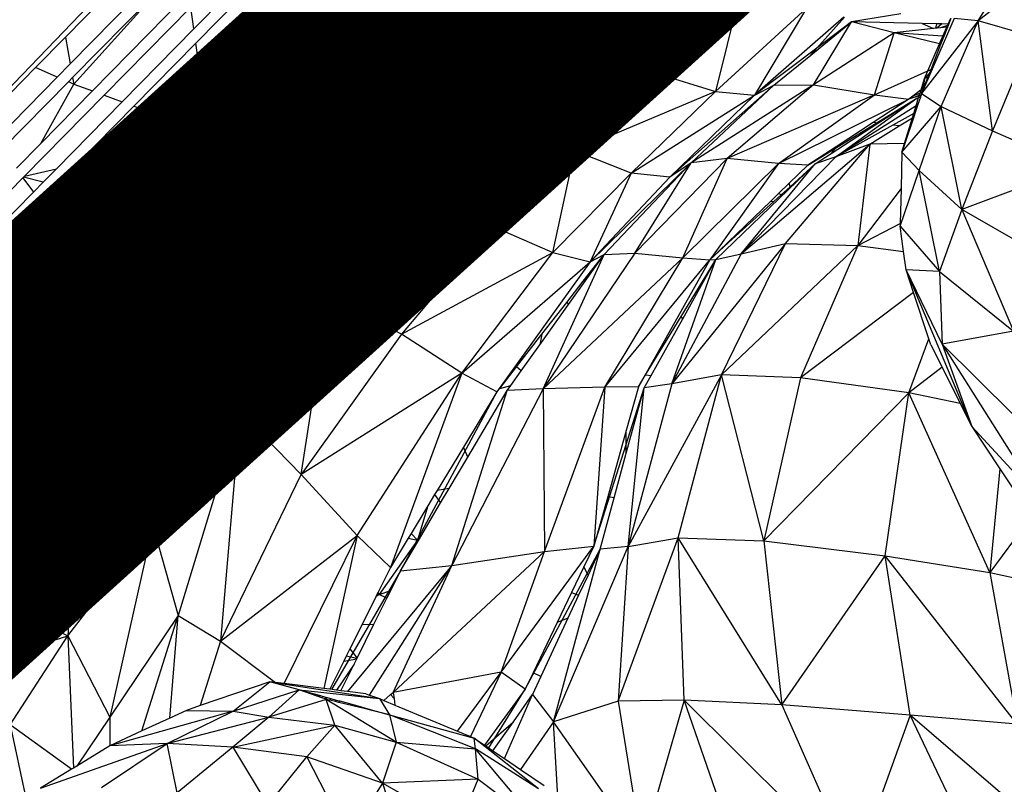
# Model space of a CAD drawing. Units: millimetres. Extents: x 497583810 to 996805258, y 3067149277 to 6135571324.
# Drawn here: x 498285476 to 498286342, y 3067584815 to 3067585488 of the extents above; entities that cross this region are included whole.
import ezdxf

# ---------------------------------------------------------------- set-up
doc = ezdxf.new("R2010")
doc.units = ezdxf.units.MM
doc.header["$LTSCALE"] = 1000
doc.header["$MEASUREMENT"] = 0
for name, pattern in [('ACAD_ISO04W100', [30, 24, -3, 0, -3]), ('DASH', [0.35, 0.25, -0.1]), ('PHANTOM2', [31.75, 15.875, -3.175, 3.175, -3.175, 3.175, -3.175])]:
    doc.linetypes.add(name, pattern=pattern)
for name, color, linetype in [('_TCH_BOUNDARY', 7, 'Continuous'), ('WL-中轴线', 1, 'ACAD_ISO04W100'), ('WL-五金构件', 1, 'Continuous'), ('WL-外轮廓线', 4, 'Continuous'), ('WL-水体', 140, 'DASH'), ('WL-用地红线', 210, 'PHANTOM2'), ('WL-铺装', 9, 'Continuous'), ('WL-非建筑资料', 27, 'Continuous')]:
    doc.layers.add(name, color=color, linetype=linetype)

# ---------------------------------------------------------------- blocks, each defined once
blk = doc.blocks.new('手')
for p, q in [((15145.24, 5731.4), (15190.98, 5806.79)), ((14342.14, 5717.06), (14421.07, 5797.36)), ((14780.28, 5801.88), (14796.54, 5709.42)), ((15235.38, 5802.6), (15145.24, 5731.4)), ((14438.65, 5787.56), (14346.3, 5693.6)), ((14552.09, 5720.91), (14621.84, 5791.46)), ((14621.84, 5791.46), (14644.91, 5674.04)), ((14796.54, 5709.42), (14864.01, 5774.13)), ((14862.72, 5685.22), (14864.01, 5774.13)), ((14426.17, 5760.59), (14348.44, 5681.52)), ((14426.17, 5760.59), (14349.48, 5675.65)), ((14450.48, 5755.92), (14365.78, 5669.75)), ((14455.05, 5724.33), (14488.53, 5758.4)), ((14456.84, 5711.9), (14497.41, 5753.17)), ((14552.09, 5720.91), (14497.41, 5753.17)), ((14935.16, 5754.34), (14862.72, 5685.22)), ((14935.16, 5754.34), (14914.15, 5669.36)), ((14452.28, 5743.49), (14376.12, 5666)), ((14455.05, 5724.33), (14452.28, 5743.49)), ((14715.65, 5741.94), (14644.91, 5674.04)), ((14715.65, 5741.94), (14796.54, 5709.42)), ((14914.15, 5669.36), (14993.99, 5742.57)), ((14993.99, 5742.57), (14948.36, 5665.94)), ((15026.82, 5734.62), (14948.65, 5666.2)), ((15003.27, 5707.45), (15027.58, 5734.69)), ((15076.99, 5737.52), (15033.76, 5730.51)), ((14997.74, 5701.26), (15033.76, 5730.51)), ((15000.37, 5675.01), (15033.76, 5730.51)), ((15033.76, 5730.51), (15003.27, 5707.45)), ((15071.05, 5720.93), (15033.76, 5730.51)), ((15095.91, 5729.03), (15033.76, 5730.51)), ((15145.24, 5731.4), (15095.36, 5667.63)), ((15123.95, 5733.39), (15095.75, 5668.64)), ((15095.91, 5729.03), (15105.68, 5724.65)), ((15108.51, 5728.73), (15095.91, 5729.03)), ((15108.51, 5728.73), (15107.61, 5724.86)), ((15113.27, 5728.62), (15108.51, 5728.73)), ((15113.27, 5728.62), (15108.75, 5724.98)), ((15118.24, 5727.28), (15112, 5725.33)), ((15117.65, 5725.94), (15112, 5725.33)), ((15112.47, 5656.17), (15145.24, 5731.4)), ((15118.77, 5728.49), (15113.27, 5728.62)), ((15114.13, 5717.87), (15117.65, 5725.94)), ((15115.12, 5717.8), (15118.36, 5726.01)), ((15117.65, 5725.94), (15118.24, 5727.28)), ((15118.36, 5726.01), (15117.65, 5725.94)), ((15118.24, 5727.28), (15118.77, 5728.49)), ((15118.94, 5727.5), (15118.24, 5727.28)), ((15118.36, 5726.01), (15118.94, 5727.5)), ((15118.77, 5728.49), (15121.05, 5733.72)), ((15119.33, 5728.48), (15118.77, 5728.49)), ((15118.94, 5727.5), (15119.33, 5728.48)), ((15119.33, 5728.48), (15121.35, 5733.62)), ((15145.24, 5731.4), (15123.95, 5733.39)), ((15157.66, 5634.6), (15145.24, 5731.4)), ((15192.04, 5717.88), (15145.24, 5731.4)), ((14392.04, 5660.23), (14455.05, 5724.33)), ((14468.31, 5632.61), (14552.09, 5720.91)), ((14644.91, 5674.04), (14552.09, 5720.91)), ((14552.09, 5720.91), (14568.47, 5598.94)), ((15071.05, 5720.93), (15000.37, 5675.01)), ((15053.93, 5666.46), (15071.05, 5720.93)), ((15105.68, 5724.65), (15071.05, 5720.93)), ((15114.13, 5717.87), (15071.05, 5720.93)), ((15111.16, 5711.09), (15071.05, 5720.93)), ((15107.61, 5724.86), (15105.68, 5724.65)), ((15108.75, 5724.98), (15107.61, 5724.86)), ((15112, 5725.33), (15108.75, 5724.98)), ((15111.16, 5711.09), (15114.13, 5717.87)), ((15112.36, 5710.79), (15115.12, 5717.8)), ((15115.12, 5717.8), (15114.13, 5717.87)), ((15192.04, 5717.88), (15157.66, 5634.6)), ((14315.78, 5690.24), (14342.14, 5717.06)), ((14342.14, 5717.06), (14346.3, 5693.6)), ((14402.38, 5656.49), (14456.84, 5711.9)), ((14468.31, 5632.61), (14456.84, 5711.9)), ((14796.54, 5709.42), (14644.91, 5674.04)), ((14725.11, 5642.66), (14796.54, 5709.42)), ((14796.54, 5709.42), (14790.17, 5617.11)), ((14796.54, 5709.42), (14862.72, 5685.22)), ((15100.83, 5687.44), (15111.16, 5711.09)), ((15103.66, 5688.7), (15112.36, 5710.79)), ((15112.36, 5710.79), (15111.16, 5711.09)), ((15003.27, 5707.45), (14948.65, 5666.2)), ((14965.19, 5674.83), (14997.74, 5701.26)), ((14997.74, 5701.26), (15003.27, 5707.45)), ((14346.3, 5693.6), (14334.87, 5681.98)), ((14270.16, 5643.82), (14315.78, 5690.24)), ((14334.87, 5681.98), (14315.78, 5690.24)), ((14862.72, 5685.22), (14790.17, 5617.11)), ((14862.72, 5685.22), (14914.15, 5669.36)), ((15053.93, 5666.46), (15100.83, 5687.44)), ((15097.83, 5680.58), (15100.83, 5687.44)), ((15102.52, 5685.81), (15097.83, 5680.58)), ((15100.83, 5687.44), (15103.66, 5688.7)), ((15100.86, 5681.61), (15102.52, 5685.81)), ((15102.52, 5685.81), (15103.66, 5688.7)), ((14334.87, 5681.98), (14281.33, 5627.5)), ((14344.71, 5677.72), (14287.09, 5619.09)), ((14320.48, 5623.66), (14349.48, 5675.65)), ((14348.44, 5681.52), (14344.71, 5677.72)), ((14349.48, 5675.65), (14344.71, 5677.72)), ((14348.44, 5681.52), (14349.48, 5675.65)), ((14349.48, 5675.65), (14365.78, 5669.75)), ((14644.91, 5674.04), (14568.47, 5598.94)), ((14725.11, 5642.66), (14644.91, 5674.04)), ((14650.33, 5574.44), (14644.91, 5674.04)), ((14965.19, 5674.83), (14873.9, 5593.98)), ((15000.37, 5675.01), (14892.55, 5606.45)), ((14892.55, 5606.45), (14965.19, 5674.83)), ((15000.37, 5675.01), (14924.4, 5610.41)), ((14948.74, 5666.15), (14965.19, 5674.83)), ((14965.19, 5674.83), (15000.37, 5675.01)), ((15000.37, 5675.01), (15053.93, 5666.46)), ((15094.81, 5670.71), (15097.83, 5680.58)), ((15097.83, 5680.58), (15096.14, 5671.73)), ((15097.83, 5680.58), (15096.74, 5672.19)), ((15097.33, 5672.65), (15100.86, 5681.61)), ((15100.86, 5681.61), (15097.83, 5680.58)), ((14376.12, 5666), (14306.08, 5594.74)), ((14365.78, 5669.75), (14320.48, 5623.66)), ((14376.12, 5666), (14392.04, 5660.23)), ((14914.15, 5669.36), (14790.17, 5617.11)), ((14839.83, 5597.54), (14914.15, 5669.36)), ((14839.83, 5597.54), (14948.36, 5665.94)), ((14948.36, 5665.94), (14873.9, 5593.98)), ((14914.15, 5669.36), (14948.36, 5665.94)), ((15053.93, 5666.46), (14924.4, 5610.41)), ((14948.65, 5666.2), (14948.36, 5665.94)), ((14948.36, 5665.94), (14948.74, 5666.15)), ((14948.65, 5666.2), (14948.74, 5666.15)), ((14969.46, 5606.03), (15053.93, 5666.46)), ((15053.93, 5666.46), (15084.17, 5662.54)), ((15093.32, 5665.86), (15084.17, 5662.54)), ((15093.23, 5665.55), (15084.17, 5662.54)), ((15094.81, 5670.71), (15087.66, 5665.22)), ((15093.94, 5667.87), (15087.66, 5665.22)), ((15092.78, 5664.08), (15093.23, 5665.55)), ((15094.84, 5666.09), (15093.23, 5665.55)), ((15093.23, 5665.55), (15093.32, 5665.86)), ((15093.32, 5665.86), (15093.94, 5667.87)), ((15094.96, 5666.45), (15093.32, 5665.86)), ((15093.94, 5667.87), (15094.81, 5670.71)), ((15095.53, 5668.54), (15093.94, 5667.87)), ((15094.84, 5666.09), (15094.35, 5664.62)), ((15096.14, 5671.73), (15094.81, 5670.71)), ((15094.96, 5666.45), (15094.84, 5666.09)), ((15095.36, 5667.63), (15094.96, 5666.45)), ((15095.75, 5668.64), (15095.36, 5667.63)), ((15095.53, 5668.54), (15095.36, 5667.63)), ((15095.36, 5667.63), (15112.47, 5656.17)), ((15096.14, 5671.73), (15095.53, 5668.54)), ((15095.75, 5668.64), (15095.53, 5668.54)), ((15095.75, 5668.64), (15096.53, 5670.61)), ((15096.74, 5672.19), (15096.14, 5671.73)), ((15096.53, 5670.61), (15097.33, 5672.65)), ((15096.74, 5672.19), (15096.53, 5670.61)), ((15097.33, 5672.65), (15096.74, 5672.19)), ((14334.1, 5601.28), (14392.04, 5660.23)), ((14969.46, 5606.03), (15084.17, 5662.54)), ((14995.26, 5604.39), (15091.05, 5663.48)), ((15019.85, 5611.85), (15091.05, 5663.48)), ((15090.54, 5656.77), (15019.85, 5611.85)), ((15084.17, 5662.54), (15052.72, 5641.97)), ((15056.96, 5641.41), (15091.05, 5663.48)), ((15087.66, 5665.22), (15084.17, 5662.54)), ((15088.47, 5650.02), (15090.54, 5656.77)), ((15092.04, 5657.72), (15089.68, 5650.7)), ((15090.54, 5656.77), (15092.74, 5663.95)), ((15092.04, 5657.72), (15090.54, 5656.77)), ((15091.05, 5663.48), (15092.78, 5664.08)), ((15091.05, 5663.48), (15092.74, 5663.95)), ((15094.27, 5664.38), (15092.04, 5657.72)), ((15092.74, 5663.95), (15094.27, 5664.38)), ((15092.74, 5663.95), (15092.78, 5664.08)), ((15092.78, 5664.08), (15094.35, 5664.62)), ((15094.35, 5664.62), (15094.27, 5664.38)), ((14352.3, 5605.53), (14402.38, 5656.49)), ((14402.38, 5656.49), (14468.31, 5632.61)), ((15088.47, 5650.02), (15069.91, 5639.7)), ((15078.01, 5615.86), (15112.47, 5656.17)), ((15087.31, 5646.24), (15088.47, 5650.02)), ((15089.68, 5650.7), (15088.42, 5646.92)), ((15089.68, 5650.7), (15088.47, 5650.02)), ((15093.07, 5599.66), (15112.47, 5656.17)), ((15112.47, 5656.17), (15157.66, 5634.6)), ((15130.71, 5565.63), (15112.47, 5656.17)), ((14650.33, 5574.44), (14725.11, 5642.66)), ((14725.11, 5642.66), (14717.88, 5550.75)), ((14790.17, 5617.11), (14725.11, 5642.66)), ((15015.69, 5614.7), (15056.96, 5641.41)), ((15069.91, 5639.7), (15019.85, 5611.85)), ((15052.72, 5641.97), (15020.08, 5620.62)), ((15056.96, 5641.41), (15052.72, 5641.97)), ((15075.51, 5638.95), (15069.91, 5639.7)), ((15075.51, 5638.95), (15087.31, 5646.24)), ((15080.32, 5623.43), (15087.31, 5646.24)), ((15088.42, 5646.92), (15080.54, 5623.43)), ((15087.31, 5646.24), (15088.42, 5646.92)), ((14352.3, 5605.53), (14468.31, 5632.61)), ((14429.53, 5560.9), (14468.31, 5632.61)), ((14468.31, 5632.61), (14568.47, 5598.94)), ((15049.69, 5623), (15075.51, 5638.95)), ((15157.66, 5634.6), (15130.71, 5565.63)), ((15157.66, 5634.6), (15231.04, 5602.81)), ((14320.48, 5623.66), (14298.96, 5601.76)), ((14936.52, 5526.42), (15049.69, 5623)), ((14975.47, 5535.47), (15049.69, 5623)), ((15049.69, 5623), (15019.85, 5611.85)), ((15049.69, 5623), (15039.17, 5533.96)), ((15080.32, 5623.43), (15049.69, 5623)), ((15080.54, 5623.43), (15078.01, 5615.86)), ((15078.01, 5615.86), (15080.32, 5623.43)), ((15080.54, 5623.43), (15080.32, 5623.43)), ((14790.17, 5617.11), (14717.88, 5550.75)), ((14771.03, 5527.81), (14790.17, 5617.11)), ((14839.83, 5597.54), (14790.17, 5617.11)), ((15020.08, 5620.62), (14995.26, 5604.39)), ((15001.64, 5605.6), (15015.69, 5614.7)), ((15020.08, 5620.62), (15015.69, 5614.7)), ((15078.01, 5615.86), (15077.22, 5583.94)), ((15093.07, 5599.66), (15078.01, 5615.86)), ((14333.54, 5586.44), (14352.3, 5605.53)), ((14892.55, 5606.45), (14803.69, 5519.59)), ((14815.99, 5525.92), (14892.55, 5606.45)), ((14924.4, 5610.41), (14843.12, 5527.07)), ((14843.12, 5527.07), (14892.55, 5606.45)), ((14892.55, 5606.45), (14873.9, 5593.98)), ((14885.25, 5523.13), (14924.4, 5610.41)), ((14885.25, 5523.13), (14969.46, 5606.03)), ((14924.4, 5610.41), (14892.55, 5606.45)), ((14969.46, 5606.03), (14909.01, 5521.33)), ((14914.41, 5521.67), (15001.64, 5605.6)), ((14969.46, 5606.03), (14924.4, 5610.41)), ((15019.85, 5611.85), (14936.52, 5526.42)), ((14936.52, 5526.42), (15001.64, 5605.6)), ((14995.26, 5604.39), (14969.46, 5606.03)), ((15001.64, 5605.6), (14979.61, 5585.56)), ((15019.85, 5611.85), (15001.64, 5605.6)), ((14306.08, 5594.74), (14334.1, 5601.28)), ((14322.42, 5589.4), (14334.1, 5601.28)), ((14429.53, 5560.9), (14568.47, 5598.94)), ((14568.47, 5598.94), (14499.55, 5522.3)), ((14568.47, 5598.94), (14650.33, 5574.44)), ((14771.03, 5527.81), (14839.83, 5597.54)), ((14839.83, 5597.54), (14803.69, 5519.59)), ((14873.9, 5593.98), (14839.83, 5597.54)), ((14995.26, 5604.39), (14978.84, 5588.58)), ((15076.41, 5550.97), (15093.07, 5599.66)), ((15130.71, 5565.63), (15093.07, 5599.66)), ((15111.17, 5511.12), (15093.07, 5599.66)), ((15231.04, 5602.81), (15130.71, 5565.63)), ((14304.74, 5593.38), (14224.95, 5512.2)), ((14305.3, 5593.95), (14304.74, 5593.38)), ((14304.74, 5593.38), (14313.9, 5580.73)), ((14306.08, 5594.74), (14305.3, 5593.95)), ((14322.42, 5589.4), (14305.3, 5593.95)), ((14313.9, 5580.73), (14322.42, 5589.4)), ((14873.9, 5593.98), (14803.69, 5519.59)), ((14978.84, 5588.58), (14969.55, 5579.63)), ((14979.61, 5585.56), (14978.84, 5588.58)), ((14244.36, 5509.98), (14313.9, 5580.73)), ((14319.85, 5572.51), (14333.54, 5586.44)), ((14429.53, 5560.9), (14333.54, 5586.44)), ((14969.55, 5579.63), (14962.56, 5572.9)), ((14971.64, 5578.31), (14969.55, 5579.63)), ((14979.61, 5585.56), (14971.64, 5578.31)), ((15077.22, 5583.94), (15039.17, 5533.96)), ((15077.22, 5583.94), (15076.47, 5553.32)), ((14256.97, 5508.53), (14319.85, 5572.51)), ((14319.85, 5572.51), (14376.03, 5494.92)), ((14499.55, 5522.3), (14650.33, 5574.44)), ((14573.87, 5489.36), (14650.33, 5574.44)), ((14650.33, 5574.44), (14717.88, 5550.75)), ((14962.56, 5572.9), (14925.19, 5536.92)), ((14965.4, 5572.63), (14925.53, 5536.37)), ((14962.56, 5572.9), (14965.4, 5572.63)), ((14971.64, 5578.31), (14965.4, 5572.63)), ((15130.71, 5565.63), (15111.17, 5511.12)), ((15130.71, 5565.63), (15176.18, 5458.4)), ((15201.65, 5524.63), (15130.71, 5565.63)), ((14376.03, 5494.92), (14429.53, 5560.9)), ((14429.53, 5560.9), (14437.99, 5444.37)), ((14499.55, 5522.3), (14429.53, 5560.9)), ((15039.17, 5533.96), (15076.47, 5553.32)), ((15076.47, 5553.32), (15076.41, 5550.97)), ((14573.87, 5489.36), (14717.88, 5550.75)), ((14717.88, 5550.75), (14637.63, 5455.78)), ((14717.88, 5550.75), (14771.03, 5527.81)), ((15076.41, 5550.97), (15111.17, 5511.12)), ((15079.48, 5528.54), (15076.41, 5550.97)), ((14975.47, 5535.47), (14875.61, 5412.24)), ((14925.19, 5536.92), (14909.01, 5521.33)), ((14925.53, 5536.37), (14909.01, 5521.33)), ((14919.28, 5420.05), (14975.47, 5535.47)), ((14925.53, 5536.37), (14925.19, 5536.92)), ((14936.52, 5526.42), (14975.47, 5535.47)), ((14975.47, 5535.47), (15039.17, 5533.96)), ((14637.63, 5455.78), (14771.03, 5527.81)), ((14690.72, 5421.63), (14771.03, 5527.81)), ((14843.12, 5527.07), (14762.36, 5407.76)), ((14771.03, 5527.81), (14803.69, 5519.59)), ((14815.99, 5525.92), (14843.12, 5527.07)), ((14843.12, 5527.07), (14885.25, 5523.13)), ((15039.17, 5533.96), (14919.28, 5420.05)), ((15039.17, 5533.96), (14988.86, 5417.42)), ((15039.17, 5533.96), (15079.48, 5528.54)), ((15081.71, 5512.32), (15079.48, 5528.54)), ((14499.55, 5522.3), (14437.99, 5444.37)), ((14573.87, 5489.36), (14499.55, 5522.3)), ((14690.72, 5421.63), (14803.69, 5519.59)), ((14803.69, 5519.59), (14721.74, 5405.1)), ((14762.36, 5407.76), (14815.99, 5525.92)), ((14762.36, 5407.76), (14885.25, 5523.13)), ((14797.61, 5502.36), (14815.99, 5525.92)), ((14799.32, 5502.55), (14815.99, 5525.92)), ((14803.69, 5519.59), (14815.99, 5525.92)), ((14816.61, 5409.27), (14885.25, 5523.13)), ((14816.61, 5409.27), (14909.01, 5521.33)), ((14909.01, 5521.33), (14846.25, 5409.68)), ((14936.52, 5526.42), (14875.61, 5412.24)), ((14875.61, 5412.24), (14914.41, 5521.67)), ((14885.25, 5523.13), (14909.01, 5521.33)), ((14905.36, 5506.8), (14914.41, 5521.67)), ((14906.07, 5506.76), (14914.41, 5521.67)), ((14909.01, 5521.33), (14914.41, 5521.67)), ((14914.41, 5521.67), (14936.52, 5526.42)), ((15111.17, 5511.12), (15081.71, 5512.32)), ((15113.56, 5446.96), (15081.71, 5512.32)), ((15139.48, 5374.64), (15081.71, 5512.32)), ((15088.29, 5492.41), (15081.71, 5512.32)), ((15111.17, 5511.12), (15176.18, 5458.4)), ((15111.17, 5511.12), (15113.56, 5446.96)), ((14256.97, 5508.53), (14376.03, 5494.92)), ((14783.07, 5483.72), (14797.61, 5502.36)), ((14784.6, 5481.9), (14799.32, 5502.55)), ((14799.32, 5502.55), (14797.61, 5502.36)), ((14883.85, 5471.47), (14905.36, 5506.8)), ((14885.19, 5469.43), (14906.07, 5506.76)), ((14906.07, 5506.76), (14905.36, 5506.8)), ((14282.18, 5424.43), (14376.03, 5494.92)), ((14376.03, 5494.92), (14354.65, 5348.67)), ((14376.03, 5494.92), (14437.99, 5444.37)), ((15088.29, 5492.41), (14988.86, 5417.42)), ((15101.71, 5451.81), (15088.29, 5492.41)), ((14437.99, 5444.37), (14573.87, 5489.36)), ((14495.83, 5387.66), (14573.87, 5489.36)), ((14549.4, 5332.45), (14573.87, 5489.36)), ((14637.63, 5455.78), (14573.87, 5489.36)), ((14761.24, 5455.74), (14783.07, 5483.72)), ((14783.07, 5483.72), (14784.6, 5481.9)), ((14759.42, 5446.58), (14784.6, 5481.9)), ((14852.54, 5420.02), (14883.85, 5471.47)), ((14857.27, 5419.48), (14885.19, 5469.43)), ((14885.19, 5469.43), (14883.85, 5471.47)), ((15176.18, 5458.4), (15113.56, 5446.96)), ((14637.63, 5455.78), (14549.4, 5332.45)), ((14690.72, 5421.63), (14637.63, 5455.78)), ((14738.87, 5427.06), (14761.24, 5455.74)), ((14761.24, 5455.74), (14759.42, 5446.58)), ((15084.21, 5404.32), (15101.71, 5451.81)), ((15103.47, 5446.52), (15101.71, 5451.81)), ((14437.99, 5444.37), (14354.65, 5348.67)), ((14437.99, 5444.37), (14495.83, 5387.66)), ((14743.11, 5423.71), (14759.42, 5446.58)), ((15103.47, 5446.52), (15113.3, 5426.89)), ((15113.56, 5446.96), (15201.49, 5307.49)), ((15113.56, 5446.96), (15139.48, 5374.64)), ((15175.71, 5385.63), (15113.56, 5446.96)), ((14282.18, 5424.43), (14354.65, 5348.67)), ((14724.18, 5408.23), (14738.87, 5427.06)), ((14733.85, 5410.71), (14743.11, 5423.71)), ((14743.11, 5423.71), (14738.87, 5427.06)), ((15113.3, 5426.89), (15084.21, 5404.32)), ((15113.3, 5426.89), (15129.38, 5394.81)), ((14690.72, 5421.63), (14549.4, 5332.45)), ((14598.69, 5278.94), (14690.72, 5421.63)), ((14690.72, 5421.63), (14628, 5250.67)), ((14721.74, 5405.1), (14690.72, 5421.63)), ((14919.28, 5420.05), (14837.12, 5269.25)), ((14846.25, 5409.68), (14852.54, 5420.02)), ((14851.26, 5408.74), (14857.27, 5419.48)), ((14852.54, 5420.02), (14857.27, 5419.48)), ((14919.28, 5420.05), (14875.61, 5412.24)), ((14881.17, 5276.89), (14919.28, 5420.05)), ((14956.5, 5274.08), (14919.28, 5420.05)), ((14988.86, 5417.42), (14919.28, 5420.05)), ((14988.86, 5417.42), (14956.5, 5274.08)), ((15084.21, 5404.32), (14988.86, 5417.42)), ((14762.36, 5407.76), (14682.09, 5252.38)), ((14682.09, 5252.38), (14730.72, 5406.32)), ((14696.04, 5347.72), (14730.72, 5406.32)), ((14721.74, 5405.1), (14724.18, 5408.23)), ((14724.18, 5408.23), (14733.85, 5410.71)), ((14730.72, 5406.32), (14733.85, 5410.71)), ((14762.36, 5407.76), (14730.72, 5406.32)), ((14816.61, 5409.27), (14762.36, 5407.76)), ((14762.36, 5407.76), (14763.51, 5264.7)), ((14763.51, 5264.7), (14816.61, 5409.27)), ((14816.61, 5409.27), (14806.94, 5269.51)), ((14806.94, 5269.51), (14851.26, 5408.74)), ((14846.25, 5409.68), (14816.61, 5409.27)), ((14846.25, 5409.68), (14835.43, 5371.11)), ((14835.54, 5351.28), (14851.26, 5408.74)), ((14875.61, 5412.24), (14837.12, 5269.25)), ((14837.12, 5269.25), (14851.26, 5408.74)), ((14875.61, 5412.24), (14851.26, 5408.74)), ((14721.74, 5405.1), (14636.85, 5247.72)), ((14721.74, 5405.1), (14692.23, 5356.49)), ((15084.21, 5404.32), (14956.5, 5274.08)), ((15063.39, 5260.84), (15084.21, 5404.32)), ((15155.28, 5246.21), (15084.21, 5404.32)), ((15129.38, 5394.81), (15084.21, 5404.32)), ((15129.38, 5394.81), (15139.48, 5374.64)), ((14495.83, 5387.66), (14354.65, 5348.67)), ((14418.98, 5287.71), (14495.83, 5387.66)), ((14495.83, 5387.66), (14441.19, 5208.4)), ((14495.83, 5387.66), (14478.47, 5185.89)), ((14549.4, 5332.45), (14495.83, 5387.66)), ((14835.43, 5371.11), (14819.14, 5312.99)), ((14835.54, 5351.28), (14835.43, 5371.11)), ((15139.48, 5374.64), (15201.49, 5307.49)), ((15139.48, 5374.64), (15164.21, 5337.48)), ((14692.23, 5356.49), (14669.19, 5318.53)), ((14696.04, 5347.72), (14692.23, 5356.49)), ((14354.65, 5348.67), (14250.13, 5236.33)), ((14354.65, 5348.67), (14344.11, 5190.75)), ((14354.65, 5348.67), (14418.98, 5287.71)), ((14679.8, 5320.29), (14696.04, 5347.72)), ((14824.79, 5311.97), (14835.54, 5351.28)), ((15164.21, 5337.48), (15155.28, 5246.21)), ((15164.21, 5337.48), (15178.78, 5315.59)), ((14478.47, 5185.89), (14549.4, 5332.45)), ((14549.4, 5332.45), (14598.69, 5278.94)), ((14679.8, 5320.29), (14669.19, 5318.53)), ((14672.2, 5307.45), (14679.8, 5320.29)), ((14666.93, 5314.82), (14660.89, 5304.86)), ((14669.19, 5318.53), (14666.93, 5314.82)), ((14666.93, 5314.82), (14672.2, 5307.45)), ((14819.14, 5312.99), (14806.94, 5269.51)), ((14812.42, 5266.75), (14824.79, 5311.97)), ((14824.79, 5311.97), (14819.14, 5312.99)), ((14660.89, 5304.86), (14646.16, 5280.6)), ((14660.89, 5304.86), (14651.83, 5274.82)), ((14652.73, 5274.55), (14672.2, 5307.45)), ((15192.76, 5296.92), (15155.28, 5246.21)), ((14344.11, 5190.75), (14418.98, 5287.71)), ((14418.98, 5287.71), (14381.1, 5119.17)), ((14418.98, 5287.71), (14441.19, 5208.4)), ((14478.47, 5185.89), (14598.69, 5278.94)), ((14534.59, 5148.69), (14598.69, 5278.94)), ((14598.69, 5278.94), (14569.49, 5144.25)), ((14598.69, 5278.94), (14628, 5250.67)), ((14643.75, 5276.62), (14628, 5250.67)), ((14646.16, 5280.6), (14643.75, 5276.62)), ((14643.75, 5276.62), (14651.83, 5274.82)), ((14651.83, 5274.82), (14646.16, 5280.6)), ((14828.35, 5133.31), (14881.17, 5276.89)), ((14837.12, 5269.25), (14881.17, 5276.89)), ((14886.57, 5134.17), (14881.17, 5276.89)), ((14881.17, 5276.89), (14956.5, 5274.08)), ((14972.31, 5130.06), (14881.17, 5276.89)), ((14651.83, 5274.82), (14618.16, 5226.89)), ((14636.85, 5247.72), (14652.73, 5274.55)), ((14651.83, 5274.82), (14652.73, 5274.55)), ((14725.47, 5158.6), (14806.94, 5269.51)), ((14763.51, 5264.7), (14806.94, 5269.51)), ((14771.61, 5115.07), (14837.12, 5269.25)), ((14806.94, 5269.51), (14798.2, 5251.26)), ((14837.12, 5269.25), (14812.42, 5266.75)), ((14837.12, 5269.25), (14828.35, 5133.31)), ((14956.5, 5274.08), (15063.39, 5260.84)), ((14956.5, 5274.08), (14972.31, 5130.06)), ((14763.51, 5264.7), (14630.44, 5140.87)), ((14682.09, 5252.38), (14763.51, 5264.7)), ((14725.47, 5158.6), (14763.51, 5264.7)), ((14746.7, 5143.75), (14812.42, 5266.75)), ((14771.61, 5115.07), (14812.42, 5266.75)), ((14812.42, 5266.75), (14801.86, 5244.08)), ((14972.31, 5130.06), (15063.39, 5260.84)), ((15085.38, 5120.89), (15063.39, 5260.84)), ((15063.39, 5260.84), (15155.28, 5246.21)), ((15179.4, 5112.96), (15063.39, 5260.84)), ((14682.09, 5252.38), (14590.36, 5141.6)), ((14609.74, 5138.43), (14682.09, 5252.38)), ((14628, 5250.67), (14617.15, 5228.88)), ((14630.44, 5140.87), (14682.09, 5252.38)), ((14636.85, 5247.72), (14682.09, 5252.38)), ((14798.2, 5251.26), (14787.38, 5228.66)), ((14801.86, 5244.08), (14798.2, 5251.26)), ((14636.85, 5247.72), (14576.19, 5143.4)), ((14628.25, 5230.42), (14636.85, 5247.72)), ((14801.86, 5244.08), (14793.6, 5226.31)), ((15155.28, 5246.21), (15231.78, 5230.19)), ((15155.28, 5246.21), (15179.4, 5112.96)), ((14250.13, 5236.33), (14344.11, 5190.75)), ((14615.22, 5225), (14603.08, 5200.6)), ((14613.52, 5200.83), (14624.94, 5223.77)), ((14616.44, 5227.46), (14615.22, 5225)), ((14618.16, 5226.89), (14615.22, 5225)), ((14617.15, 5228.88), (14616.44, 5227.46)), ((14618.16, 5226.89), (14616.44, 5227.46)), ((14617.15, 5228.88), (14618.16, 5226.89)), ((14618.16, 5226.89), (14628.25, 5230.42)), ((14624.94, 5223.77), (14618.16, 5226.89)), ((14624.94, 5223.77), (14628.25, 5230.42)), ((14787.38, 5228.66), (14774.78, 5202.35)), ((14793.6, 5226.31), (14784.17, 5206.05)), ((14787.38, 5228.66), (14793.6, 5226.31)), ((14441.19, 5208.4), (14381.1, 5119.17)), ((14409.38, 5106.95), (14441.19, 5208.4)), ((14433.82, 5118.26), (14441.19, 5208.4)), ((14441.19, 5208.4), (14478.47, 5185.89)), ((14603.08, 5200.6), (14592.44, 5179.23)), ((14598.74, 5171.11), (14613.52, 5200.83)), ((14603.08, 5200.6), (14613.52, 5200.83)), ((14774.78, 5202.35), (14753.62, 5158.18)), ((14784.17, 5206.05), (14760.41, 5154.97)), ((14784.17, 5206.05), (14774.78, 5202.35)), ((14194.27, 5142.87), (14344.11, 5190.75)), ((14293.51, 5112.43), (14344.11, 5190.75)), ((14344.11, 5190.75), (14349.15, 5074.3)), ((14344.11, 5190.75), (14381.1, 5119.17)), ((14478.47, 5185.89), (14460.7, 5129.25)), ((14478.47, 5185.89), (14526.94, 5149.66)), ((14589.17, 5172.65), (14587.09, 5168.47)), ((14592.44, 5179.23), (14589.17, 5172.65)), ((14598.5, 5170.63), (14589.17, 5172.65)), ((14592.44, 5179.23), (14598.74, 5171.11)), ((14587.09, 5168.47), (14574.7, 5143.59)), ((14596.11, 5165.82), (14580.65, 5142.84)), ((14584.44, 5142.36), (14596.11, 5165.82)), ((14587.09, 5168.47), (14598.35, 5170.33)), ((14596.11, 5165.82), (14598.35, 5170.33)), ((14598.35, 5170.33), (14598.5, 5170.63)), ((14598.5, 5170.63), (14598.74, 5171.11)), ((14725.47, 5158.6), (14630.44, 5140.87)), ((14687.11, 5106.85), (14725.47, 5158.6)), ((14725.47, 5158.6), (14698.59, 5102.07)), ((14746.7, 5143.75), (14725.47, 5158.6)), ((14753.62, 5158.18), (14746.7, 5143.75)), ((14760.41, 5154.97), (14753.02, 5139.09)), ((14760.41, 5154.97), (14753.62, 5158.18)), ((14522.03, 5150.28), (14460.7, 5129.25)), ((14489.53, 5124.46), (14522.03, 5150.28)), ((14547.65, 5143.26), (14522.03, 5150.28)), ((14522.03, 5150.28), (14618.42, 5135.4)), ((14526.94, 5149.66), (14522.03, 5150.28)), ((14534.59, 5148.69), (14526.94, 5149.66)), ((14569.49, 5144.25), (14534.59, 5148.69)), ((14489.53, 5124.46), (14547.65, 5143.26)), ((14547.65, 5143.26), (14520.96, 5119.18)), ((14547.65, 5143.26), (14618.42, 5135.4)), ((14562.63, 5137.91), (14547.65, 5143.26)), ((14547.65, 5143.26), (14566.46, 5138.05)), ((14562.63, 5137.91), (14566.46, 5138.05)), ((14567.72, 5136.09), (14562.63, 5137.91)), ((14566.46, 5138.05), (14568.05, 5137.61)), ((14568.05, 5137.61), (14567.72, 5136.09)), ((14568.05, 5137.61), (14571.28, 5136.72)), ((14574.7, 5143.59), (14569.49, 5144.25)), ((14580.65, 5142.84), (14574.7, 5143.59)), ((14584.44, 5142.36), (14580.65, 5142.84)), ((14590.36, 5141.6), (14584.44, 5142.36)), ((14606.52, 5139.55), (14590.36, 5141.6)), ((14606.52, 5139.55), (14609.74, 5138.43)), ((14609.74, 5138.43), (14618.42, 5135.4)), ((14622.18, 5133.84), (14628.17, 5138.94)), ((14628.17, 5138.94), (14630.44, 5140.87)), ((14628.17, 5138.94), (14631.18, 5135.65)), ((14630.44, 5140.87), (14631.18, 5135.65)), ((14746.7, 5143.75), (14710.84, 5094.59)), ((14714.51, 5092.1), (14746.7, 5143.75)), ((14728.33, 5082.71), (14753.02, 5139.09)), ((14736.16, 5115.15), (14753.02, 5139.09)), ((14753.02, 5139.09), (14771.61, 5115.07)), ((14460.7, 5129.25), (14448.49, 5125.06)), ((14571.41, 5134.78), (14520.96, 5119.18)), ((14570.48, 5135.11), (14567.72, 5136.09)), ((14571.28, 5136.72), (14570.48, 5135.11)), ((14571.41, 5134.78), (14570.48, 5135.11)), ((14572.16, 5136.47), (14571.22, 5134.84)), ((14571.28, 5136.72), (14575.71, 5135.49)), ((14578.97, 5111.96), (14571.41, 5134.78)), ((14633.04, 5097.15), (14571.41, 5134.78)), ((14574.69, 5133.98), (14571.41, 5134.78)), ((14575.71, 5135.49), (14574.69, 5133.98)), ((14579.67, 5132.77), (14574.69, 5133.98)), ((14575.71, 5135.49), (14580.38, 5134.2)), ((14579.67, 5132.77), (14580.38, 5134.2)), ((14582.48, 5132.09), (14579.67, 5132.77)), ((14580.38, 5134.2), (14583.51, 5133.33)), ((14583.51, 5133.33), (14582.48, 5132.09)), ((14601.03, 5127.59), (14582.48, 5132.09)), ((14583.51, 5133.33), (14601.39, 5128.38)), ((14601.03, 5127.59), (14601.39, 5128.38)), ((14601.39, 5128.38), (14603.07, 5127.92)), ((14618.42, 5135.4), (14627.29, 5121.21)), ((14618.42, 5135.4), (14622.18, 5133.84)), ((14622.18, 5133.84), (14632.03, 5129.74)), ((14631.18, 5135.65), (14632.03, 5129.74)), ((14632.03, 5129.74), (14687.11, 5106.85)), ((14828.35, 5133.31), (14771.61, 5115.07)), ((14886.57, 5134.17), (14828.35, 5133.31)), ((14828.35, 5133.31), (14849.22, 5004.44)), ((14886.57, 5134.17), (14849.22, 5004.44)), ((15036.1, 4985.31), (14886.57, 5134.17)), ((14972.31, 5130.06), (14886.57, 5134.17)), ((14935.65, 4991.94), (14886.57, 5134.17)), ((14972.31, 5130.06), (15036.1, 4985.31)), ((15085.38, 5120.89), (14972.31, 5130.06)), ((14489.53, 5124.46), (14381.21, 5093.9)), ((14431.56, 5095.84), (14489.53, 5124.46)), ((14448.49, 5125.06), (14433.82, 5118.26)), ((14448.49, 5125.06), (14489.53, 5124.46)), ((14489.53, 5124.46), (14520.96, 5119.18)), ((14602.62, 5127.2), (14601.03, 5127.59)), ((14602.62, 5127.2), (14603.07, 5127.92)), ((14611.78, 5124.98), (14602.62, 5127.2)), ((14603.07, 5127.92), (14612.25, 5125.38)), ((14611.78, 5124.98), (14612.25, 5125.38)), ((14627.29, 5121.21), (14611.78, 5124.98)), ((14612.25, 5125.38), (14627.29, 5121.21)), ((14627.29, 5121.21), (14633.04, 5097.15)), ((14702.87, 5091.31), (14627.29, 5121.21)), ((14627.29, 5121.21), (14701.77, 5100.75)), ((15085.38, 5120.89), (15036.1, 4985.31)), ((15241.91, 4986.62), (15085.38, 5120.89)), ((15179.4, 5112.96), (15085.38, 5120.89)), ((15150.63, 4984.25), (15085.38, 5120.89)), ((14347.46, 5073.27), (14293.51, 5112.43)), ((14293.51, 5112.43), (14307.37, 5047.74)), ((14381.1, 5119.17), (14352.01, 5076.05)), ((14381.1, 5119.17), (14381.14, 5093.86)), ((14433.82, 5118.26), (14409.38, 5106.95)), ((14431.56, 5095.84), (14520.96, 5119.18)), ((14520.96, 5119.18), (14489.32, 5092.71)), ((14489.32, 5092.71), (14578.97, 5111.96)), ((14520.96, 5119.18), (14578.97, 5111.96)), ((14554.6, 5084.34), (14578.97, 5111.96)), ((14620.91, 5061.16), (14578.97, 5111.96)), ((14578.97, 5111.96), (14633.04, 5097.15)), ((14711.94, 5093.84), (14736.16, 5115.15)), ((14718.16, 5089.62), (14736.16, 5115.15)), ((14771.61, 5115.07), (14742.52, 5073.07)), ((14849.22, 5004.44), (14771.61, 5115.07)), ((14775.62, 5043.68), (14771.61, 5115.07)), ((14409.38, 5106.95), (14381.21, 5093.9)), ((14687.11, 5106.85), (14698.59, 5102.07)), ((14320.3, 5056.66), (14431.56, 5095.84)), ((14381.14, 5093.86), (14352.01, 5076.05)), ((14373.87, 5057.37), (14431.56, 5095.84)), ((14381.21, 5093.9), (14381.14, 5093.86)), ((14431.56, 5095.84), (14381.21, 5093.9)), ((14489.32, 5092.71), (14431.56, 5095.84)), ((14440.49, 5052.43), (14431.56, 5095.84)), ((14633.04, 5097.15), (14620.91, 5061.16)), ((14633.04, 5097.15), (14702.87, 5091.31)), ((14633.04, 5097.15), (14705.1, 5064.65)), ((14698.59, 5102.07), (14701.77, 5100.75)), ((14758.28, 5056.05), (14701.77, 5100.75)), ((14702.87, 5091.31), (14701.77, 5100.75)), ((14701.77, 5100.75), (14710.84, 5094.59)), ((14710.84, 5094.59), (14711.94, 5093.84)), ((14711.94, 5093.84), (14718.16, 5089.62)), ((14489.32, 5092.71), (14440.49, 5052.43)), ((14489.32, 5092.71), (14520.18, 5041.84)), ((14554.6, 5084.34), (14489.32, 5092.71)), ((14705.1, 5064.65), (14702.87, 5091.31)), ((14758.28, 5056.05), (14702.87, 5091.31)), ((14759.36, 5023.94), (14702.87, 5091.31)), ((14718.16, 5089.62), (14728.33, 5082.71)), ((14520.18, 5041.84), (14554.6, 5084.34)), ((14620.91, 5061.16), (14554.6, 5084.34)), ((14554.6, 5084.34), (14590.85, 5013.37)), ((14728.33, 5082.71), (14742.52, 5073.07)), ((14347.46, 5073.27), (14320.3, 5056.66)), ((14349.15, 5074.3), (14347.46, 5073.27)), ((14352.01, 5076.05), (14349.15, 5074.3)), ((14742.52, 5073.07), (14763.24, 5059)), ((14620.91, 5061.16), (14590.85, 5013.37)), ((14705.1, 5064.65), (14620.91, 5061.16)), ((14620.91, 5061.16), (14652.52, 4967.14)), ((14688.31, 5023.28), (14620.91, 5061.16)), ((14688.31, 5023.28), (14705.1, 5064.65)), ((14705.1, 5064.65), (14759.36, 5023.94))]:
    blk.add_line(p, q)
blk = doc.blocks.new('l')
blk.add_wipeout([(-3667.33, -824.69), (-4869.39, -2136.82), (-6026.9, -3488.41), (-7138.57, -4877.94), (-8203.17, -6303.86), (-9219.49, -7764.58), (-10186.41, -9258.47), (-11102.84, -10783.85), (-11967.75, -12339.02), (-12780.18, -13922.23), (-13539.23, -15531.73), (-14244.04, -17165.7), (-14893.82, -18822.32), (-15240.85, -19704.44), (-15618.63, -20573.83), (-16026.69, -21429.42), (-16464.54, -22270.16), (-16931.63, -23095.01), (-17427.39, -23902.96), (-17951.2, -24693), (-18502.43, -25464.18), (-19080.38, -26215.52), (-19684.35, -26946.12), (-20313.6, -27655.07), (-20967.34, -28341.49), (-21644.78, -29004.54), (-22345.07, -29643.4), (-23067.36, -30257.28), (-23810.75, -30845.43), (-24574.33, -31407.13), (-25357.16, -31941.67), (-26158.27, -32448.41), (-26976.67, -32926.71), (-27811.35, -33375.99), (-28661.3, -33795.69), (-29525.45, -34185.3), (-30402.75, -34544.34), (-31292.1, -34872.35), (-32192.43, -35168.95), (-33102.61, -35433.76), (-34021.53, -35666.46), (-34948.04, -35866.75), (-35881.02, -36034.4), (-36819.31, -36169.2), (-37761.75, -36270.98), (-38707.18, -36339.61), (-39654.44, -36375.01), (-40602.36, -36377.14), (-41549.77, -36345.99), (-42495.5, -36281.61), (-43438.39, -36184.07), (-44377.28, -36053.49), (-45311, -35890.03), (-46238.41, -35693.9), (-47830.56, -35355.48), (-49433.03, -35069.89), (-51044.07, -34837.44), (-52661.91, -34658.39), (-54284.79, -34532.92), (-55910.93, -34461.17), (-57538.55, -34443.23), (-59165.88, -34479.12), (-60791.13, -34568.78), (-64668.44, -36258.42), (-68598.27, -37822.03), (-67058.79, -37468.74), (-65508.36, -37167.13), (-63948.71, -36917.54), (-62381.58, -36720.24), (-60808.73, -36575.47), (-59231.92, -36483.37), (-57652.92, -36444.06), (-56073.48, -36457.57), (-54495.37, -36523.9), (-52920.37, -36642.96), (-51350.23, -36814.63), (-49786.71, -37038.71), (-48231.55, -37314.96), (-46686.51, -37643.05), (-45736.89, -37844.69), (-44781.05, -38014.43), (-43820.07, -38152.09), (-42855.02, -38257.5), (-41886.98, -38330.55), (-40917.04, -38371.17), (-39946.28, -38379.29), (-38975.8, -38354.91), (-38006.67, -38298.07), (-37039.99, -38208.82), (-36076.84, -38087.27), (-35118.3, -37933.55), (-34165.44, -37747.82), (-33219.33, -37530.32), (-32281.03, -37281.26), (-31351.59, -37000.94), (-30432.05, -36689.67), (-29523.45, -36347.79), (-28626.8, -35975.69), (-27743.11, -35573.79), (-26873.37, -35142.54), (-26018.54, -34682.42), (-25179.6, -34193.94), (-24357.47, -33677.66), (-23553.09, -33134.15), (-22767.35, -32564.02), (-22001.13, -31967.91), (-21255.3, -31346.49), (-20530.68, -30700.46), (-19828.09, -30030.53), (-19148.32, -29337.46), (-18492.12, -28622.03), (-17860.24, -27885.03), (-17253.38, -27127.3), (-16672.23, -26349.68), (-16117.43, -25553.04), (-15589.6, -24738.28), (-15089.34, -23906.31), (-14617.2, -23058.06), (-14173.72, -22194.49), (-13759.4, -21316.55), (-13374.69, -20425.24), (-13020.03, -19521.55), (-12419.16, -17986.77), (-11769.21, -16472.11), (-11070.86, -14979.16), (-10324.83, -13509.44), (-9531.9, -12064.5), (-8692.88, -10645.81), (-7808.65, -9254.86), (-6880.11, -7893.09), (-5908.24, -6561.89), (-4894.04, -5262.66), (-3838.55, -3996.74), (-2742.88, -2765.43), (-1608.15, -1570.02), (-435.54, -411.74), (773.72, 708.21), (2018.4, 1788.66), (2259.36, 1989.86), (2018.4, 1788.66), (1517.58, 1403.57), (996.8, 1045.92), (457.55, 716.77), (-98.59, 417.06), (-670.03, 147.65), (-1255.12, -90.67), (-1852.16, -297.22), (-2459.44, -471.4)])
at = {"layer": '_TCH_BOUNDARY'}
blk.add_lwpolyline([(-3667.33, -824.69, 0.100661), (-14893.82, -18822.32, -0.376263), (-46238.41, -35693.9, 0.074542), (-60791.13, -34568.78, -0.016142), (-68598.27, -37822.03, -0.117606), (-46686.51, -37643.05, 0.376265), (-13020.03, -19521.55, -0.12945), (2018.4, 1788.66, 0.006675), (2259.36, 1989.86, 0.001532), (2018.4, 1788.66, -0.107896), (-2459.44, -471.4, 0.015861)], format="xyb", close=True, dxfattribs=at)
at = {"layer": 'WL-外轮廓线', "linetype": 'Continuous'}
blk.add_lwpolyline([(-14893.88, -18822.5, -0.100662), (-3667.33, -824.69, -0.015861), (-2459.44, -471.4, 0.114654), (2259.36, 1989.86, 0.131008), (-13020.03, -19521.55, -0.376265), (-46686.51, -37643.05, 0.117606), (-68598.27, -37822.03, 0.016142), (-60791.13, -34568.78, -0.074542), (-46238.41, -35693.9, 0.376265), (-14893.75, -18822.16)], format="xyb", dxfattribs=at)

msp = doc.modelspace()

# ---------------------------------------------------------------- linework, layer by layer
at = {"layer": 'WL-水体'}
for points in [[(498262460.19, 3067575214.67, 0.000001), (498257929.54, 3067574256.82, 0.000045)], [(498295569.97, 3067595635.44, -0.017775), (498294622.95, 3067594011.61, -0.021754), (498293718.74, 3067592709.66, -0.032522), (498293022.76, 3067591908.96, -0.00866), (498292278.36, 3067591182.93, -0.002882), (498289992.11, 3067589053.8, -0.002489), (498287421.6, 3067586711, -0.013948), (498286949.3, 3067586308.15, -0.02214), (498286087.03, 3067585674.1, -0.007702), (498283505.32, 3067584003.34, -0.000723), (498282398.61, 3067583313.3, -0.000278), (498279511.01, 3067581520.9, -0.002698), (498275667.29, 3067579166.58, -0.006952), (498274158.03, 3067578281.74, -0.055301)]]:
    msp.add_lwpolyline(points, format="xyb", dxfattribs=at)
at = {"layer": 'WL-用地红线', "ltscale": 0.2, "const_width": 300, "elevation": -240353.2, "flags": 128}
msp.add_lwpolyline([(498101834.99, 3067528846.09), (498112214.94, 3067531762.3), (498121396.54, 3067533778.79), (498121224.02, 3067534879.23), (498135000.41, 3067538315.96), (498140997.92, 3067542652.56), (498147507.63, 3067543138.51), (498156141.33, 3067545343.47), (498173828.73, 3067550320.96), (498197843.86, 3067555326.4), (498214008.58, 3067559815), (498227478.57, 3067564310.64), (498234736.61, 3067566784.71), (498241075.57, 3067569961.76), (498244563.87, 3067571605.01), (498272585.24, 3067577422.85, 0.109144), (498286974.76, 3067586470.73), (498293341.47, 3067591791.61), (498299848.97, 3067602029.98), (498302914.17, 3067602092.92), (498304525.28, 3067605418.35), (498303808.65, 3067608116.78), (498311115.43, 3067613308.68), (498319150.44, 3067620430.18), (498325961.31, 3067628148.96), (498335614.09, 3067639000.93), (498343149.96, 3067648995.51), (498347410.21, 3067652899.81), (498349146.89, 3067656288.12), (498355748.97, 3067664619.46), (498359323.66, 3067669134.79), (498365808.42, 3067680571.92), (498370989.86, 3067691490.96), (498378717.2, 3067703269.85), (498384659.47, 3067711728.7), (498390031.73, 3067721629.04), (498396589.62, 3067737619.78), (498400307.02, 3067747259.15), (498402229.61, 3067760949.24), (498403521.04, 3067767921.91), (498405929.76, 3067776075.78), (498407084.97, 3067784301.55), (498408774.14, 3067789182.27), (498411560.59, 3067798494.55), (498413942.3, 3067808029.88), (498412177.94, 3067811950.19), (498412904.91, 3067818728.55), (498413930.53, 3067827225.75), (498412893.99, 3067832680.91), (498408861.33, 3067835079.72), (498411087.23, 3067846069.15), (498414060.73, 3067859229.33), (498417213.49, 3067864492.09), (498421863.82, 3067868148.42), (498426990.41, 3067870829.18), (498429395.51, 3067874628.76), (498442221.13, 3067902456.77), (498449332.89, 3067915937.35), (498464251.75, 3067938604.7), (498470123.58, 3067948374.04), (498473279.19, 3067953541.96), (498474991.28, 3067958453.32), (498485541.02, 3067972087.47), (498495237.34, 3067982784.4), (498503582.39, 3067994722.33), (498514254.68, 3068001893.15), (498534158.23, 3068014509.19), (498546777.02, 3068026563.62), (498552588.86, 3068038368.08), (498563227.25, 3068042059.98), (498573188.5, 3068057461.4), (498575316.36, 3068064715.47), (498575738.99, 3068071191.83), (498576371.71, 3068078593.59), (498579783.73, 3068089952.37), (498579347.32, 3068096306.27), (498583010.31, 3068107849.35), (498585119.57, 3068113961.95), (498585889.42, 3068122333.81), (498590286.21, 3068129471.26), (498590350.13, 3068142888.32), (498582974.99, 3068146771.79), (498578572.81, 3068155707.91), (498577192.62, 3068163467.63), (498578390.44, 3068174907.01), (498580791.89, 3068180895.98), (498580758.35, 3068190452.81), (498583157.94, 3068196251.93), (498581841.96, 3068204175.77), (498579190.49, 3068205024.35), (498578877.73, 3068216274.27), (498570974.49, 3068240827.19), (498566400.68, 3068256259.07), (498560955.56, 3068261420.99), (498551303.39, 3068267645.67), (498548467.36, 3068271696.53), (498546954.56, 3068280896.5), (498540332.08, 3068286297.83), (498543692.97, 3068293962.39), (498545883.33, 3068297430.5), (498543549.6, 3068300326.9), (498539358.56, 3068300636.13), (498530678.32, 3068304454.45), (498525890.08, 3068313628.04), (498525913.63, 3068326695.93), (498528553.33, 3068331337.4), (498528130.47, 3068341194.47), (498534164.24, 3068342691.41), (498533403.81, 3068349855.17), (498538277.75, 3068367958.48), (498538438.83, 3068373791.19), (498533147.37, 3068387074.04), (498534339.66, 3068391750.69), (498540506.05, 3068417413.89), (498544695.24, 3068416783.47), (498547194.67, 3068431106.23), (498543222.53, 3068433830.91), (498544657.08, 3068439778.52), (498542192.41, 3068443424.12), (498540944.62, 3068443765.31), (498542233.45, 3068447635.4), (498543345.72, 3068446900.68), (498546407.32, 3068457005.24), (498547651.91, 3068456335.03), (498551580.37, 3068467549.87), (498572143.55, 3068458056.49), (498576366.17, 3068457677.45), (498577767.84, 3068462732.25), (498565807.4, 3068467072.49), (498564678.46, 3068472658.8), (498580427.32, 3068492779.19), (498593187.84, 3068518504), (498600345.49, 3068541749.18), (498602494.57, 3068541068.65), (498612184.89, 3068587860.55), (498611596.67, 3068592851.93), (498614789.95, 3068593775.52), (498617945.64, 3068612626.6), (498617643.09, 3068618452.04), (498615529.51, 3068620404.12), (498613517.14, 3068632745.26), (498614119.03, 3068639799.31), (498616671.37, 3068641839.13), (498615220.03, 3068650497.35), (498613692.15, 3068669564.94), (498610119.39, 3068698606.94), (498608201.56, 3068708206.69), (498598918.74, 3068725645.12), (498593350.2, 3068753868.38), (498587010.62, 3068773511.04), (498583536.24, 3068783688.49), (498579384.3, 3068782178.43), (498571736.1, 3068809826.46), (498575562.99, 3068814604.07, 0.325919), (498573219.46, 3068830200.29), (498573219.46, 3068830200.29), (498566158.29, 3068835995), (498563588.71, 3068843468.37), (498563431.07, 3068849728.41), (498565053.66, 3068863120.93), (498565694.85, 3068874426.96, 0.198832), (498561111.64, 3068882224.13, 0.227387), (498552601.01, 3068883006.33), (498548824.81, 3068885396.86, 0.196327), (498543785.48, 3068899118.81, 0.271134), (498532079.52, 3068901099.64), (498513309.09, 3068894323.84), (498512617.87, 3068893443.69), (498513051.81, 3068888936.79), (498504447.35, 3068888611.29), (498497062.87, 3068887387.02), (498496992.64, 3068887011.84), (498497042.31, 3068867382.04), (498499681.56, 3068859903.68), (498502773.31, 3068854352.72), (498532630.72, 3068821487.83), (498535593.21, 3068821973.21), (498549298.16, 3068802395.63), (498554852.71, 3068787899.18), (498559777.29, 3068776253.07), (498561606.71, 3068770650.8), (498561952.28, 3068768210.33), (498568222.79, 3068764295.07), (498568769.07, 3068763458.48), (498571724.74, 3068732218.64), (498576161.7, 3068710822.7), (498578090.37, 3068702267.87), (498578947.84, 3068701358.99), (498581353.33, 3068689785.58), (498582387.74, 3068684399.65), (498584222.26, 3068677073.62), (498586047.61, 3068672192.35), (498587688.2, 3068669858.54), (498589076.22, 3068654872.27), (498588166.47, 3068654583.48), (498588645.74, 3068649676.37), (498588281.6, 3068637870.09), (498585827.11, 3068632134.67), (498584831.39, 3068628975.36), (498584422.53, 3068623796.25), (498583151.03, 3068615425.27), (498577436.27, 3068592021.8), (498576940.49, 3068585586.56), (498577114.59, 3068582918.25), (498572502.65, 3068571785.7), (498569069.79, 3068558069.01), (498569032.23, 3068554213.62), (498563417.85, 3068534493.6), (498561690.23, 3068523137.78), (498559762.48, 3068514419.03), (498548778.47, 3068486441.3), (498546492.43, 3068479975.82), (498545048.63, 3068480361.5), (498529676.2, 3068424915.5), (498531063.84, 3068423324.29), (498530998.92, 3068416661.19), (498531723.67, 3068413792.97), (498526157.4, 3068387629.54), (498520833.95, 3068386387.84), (498518234.67, 3068356411.63), (498519911.45, 3068337690.07), (498523055.06, 3068311657), (498525677.95, 3068298991.87), (498526459.07, 3068299024.47), (498528091.93, 3068290804.21), (498534833.08, 3068259044.58), (498538027.39, 3068247341.67), (498547699.08, 3068201307.62), (498549272.02, 3068193103.69), (498551070.06, 3068179506.7), (498551006.23, 3068165334.22), (498550702.32, 3068160806.54), (498549119.39, 3068151457.19), (498547121.03, 3068141865.11), (498544420.38, 3068133841.61), (498514159.55, 3068076155.02), (498491129.45, 3068033849.05), (498463762.61, 3067987031.6), (498472543.07, 3067981105.49), (498460697.99, 3067962951.92), (498457373.1, 3067965005.56), (498456335.44, 3067962294.76), (498458963.33, 3067960558.87), (498436795.67, 3067919785.11), (498432587.2, 3067912262.62), (498431931.94, 3067909072.07), (498433152.06, 3067906175.14), (498436296.19, 3067904576.16), (498421419.96, 3067872592.8), (498417967.74, 3067873806.64), (498411244.94, 3067872963.21), (498408207.66, 3067869204.81), (498406508.05, 3067864984.5), (498402819.75, 3067844647.35), (498400319.11, 3067810530.08), (498399884.27, 3067791115.44), (498395214.72, 3067761230.74), (498395618.97, 3067759253.41), (498392435.93, 3067747757.29), (498391146.89, 3067748095.15), (498386011.29, 3067733893.2), (498387873.2, 3067733030.92), (498387367.34, 3067731734.35), (498386749, 3067730478.44), (498383067.59, 3067726326.58), (498381410.87, 3067724453.46), (498380098.97, 3067722622.67), (498378117.37, 3067719137.96), (498372732.83, 3067708613.03), (498369571.59, 3067702983.61), (498361938.01, 3067691305.43), (498349451.68, 3067673902.76), (498351893.09, 3067672412.95), (498349832.81, 3067667912.45), (498348310.71, 3067668308.53), (498332105.02, 3067650572.48), (498318238.12, 3067637631.74), (498309420.79, 3067629773.84), (498300267.22, 3067621564.43), (498289457.12, 3067612656.71), (498279002.14, 3067605196.44), (498266836.42, 3067598193.43), (498254291.04, 3067591911.8), (498221671.97, 3067576249.86), (498220678.49, 3067579015.17), (498187222.31, 3067566885.26), (498160186.34, 3067559591.73), (498133020.21, 3067553582.73), (498132454.23, 3067553443.69), (498132894.84, 3067551970.43), (498131597.35, 3067551703.26), (498119555.06, 3067548933.41), (498119222.45, 3067552017.26), (498098050.03, 3067547059.01), (498082689.08, 3067543040.81), (498085761.22, 3067531154.39), (498049021.38, 3067517993.26), (498044710.48, 3067529846.17), (498041080.64, 3067529056.5), (498019127.76, 3067520308.29), (498021478.71, 3067515748.95), (498012520.55, 3067508911.89), (498017430.15, 3067496048.74), (498038422.53, 3067502906.46), (498052509.65, 3067507597.99), (498051533.68, 3067510528.53), (498102172.61, 3067527393.15), (498101834.99, 3067528846.09)], format="xyb", dxfattribs=at)

# ---------------------------------------------------------------- next in the draw order: block references
msp.add_blockref('l', (498304765.72, 3067614927.97, -480706.4))

# ---------------------------------------------------------------- next in the draw order: linework, layer by layer
at = {"layer": 'WL-中轴线', "ltscale": 0.1}
msp.add_arc((498264576.68, 3067605547.67), 28000, 257.052939, 339.531137, dxfattribs=at)
at = {"layer": 'WL-外轮廓线', "linetype": 'Continuous'}
for centre, radius, start, end in [((498264431.08, 3067605561.72, -3364944.8), 23701.6, 259.345163, 338.762712), ((498263865.14, 3067605964.14, -543883.24), 26387.05, 262.511869, 339.656905), ((498264576.68, 3067605547.67), 27000, 257.052939, 339.531137), ((498264576.68, 3067605547.67), 29000, 257.052939, 339.531137)]:
    msp.add_arc(centre, radius, start, end, dxfattribs=at)
at = {"layer": 'WL-铺装', "ltscale": 0.1}
for centre, radius, start, end in [((498264448.34, 3067605539.06, 480706.4), 23873.2, 259.201627, 338.783286), ((498264339.36, 3067605892.27, -480706.4), 24318.05, 259.453376, 338.103713), ((498263693.02, 3067606458.59, 1442119.2), 26553.75, 261.927288, 338.705015), ((498263641.94, 3067606478.81, -1442119.2), 26701.47, 261.985018, 338.662784), ((498264576.68, 3067605547.67), 27200, 257.052939, 339.531137), ((498264576.68, 3067605547.67), 27300, 257.052939, 339.531137), ((498264576.68, 3067605547.67), 28700, 257.052939, 339.531137), ((498264576.68, 3067605547.67), 28800, 257.052939, 339.531137)]:
    msp.add_arc(centre, radius, start, end, dxfattribs=at)
at = {"layer": 'WL-非建筑资料', "color": 8, "flags": 128}
msp.add_lwpolyline([(498427517.46, 3067874491.71, 350, 350, 0.000001), (498459121.05, 3067859386.03, 350, 350, 0.000192)], format="xyseb", dxfattribs=at)

# ---------------------------------------------------------------- next in the draw order: block references
at = {"layer": 'WL-五金构件', "color": 1}
msp.add_blockref('手', (498271174.17, 3067579755.13), dxfattribs=at)

doc.saveas('drawing.dxf')
